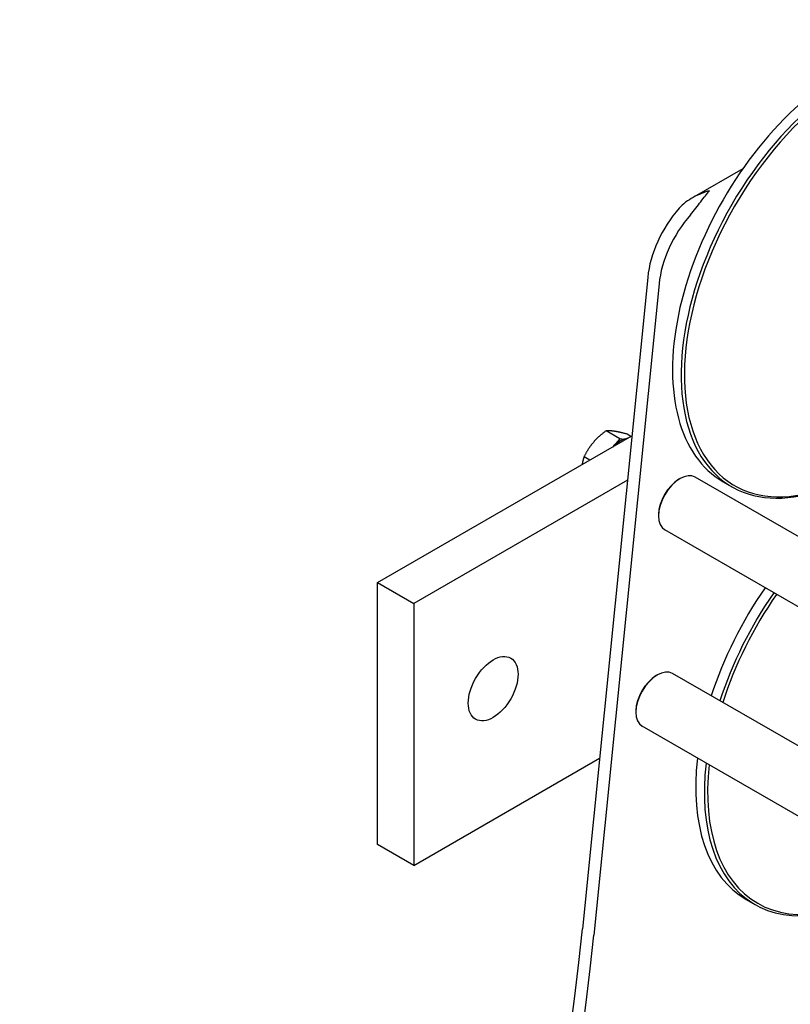
# Model space of a CAD drawing. Units: millimetres. Extents: x 497 to 6688, y 62 to 8717.
# Drawn here: x 1461 to 1845, y 6866 to 7358 of the extents above; entities that cross this region are included whole.
import ezdxf

# ---------------------------------------------------------------- set-up
doc = ezdxf.new("R2010")
doc.units = ezdxf.units.MM
doc.header["$LTSCALE"] = 32
doc.layers.add('Visible Edges(Hillmar_metric)', color=7, linetype='Continuous', lineweight=25)

msp = doc.modelspace()

# ---------------------------------------------------------------- linework, layer by layer
at = {"layer": 'Visible Edges(Hillmar_metric)'}
for p, q in [((1821.539, 7283.467), (1796.187, 7268.83)), ((1774.08, 7229.3), (1741.512, 6904.214)), ((1779.737, 7226.034), (1747.169, 6900.948)), ((1760.133, 7148.76), (1753.287, 7152.713)), ((1765.712, 7149.943), (1763.76, 7151.07)), ((1639.225, 7076.916), (1766.156, 7150.199)), ((1760.133, 7148.76), (1757.133, 7145.22)), ((1762.165, 7148.441), (1760.133, 7148.76)), ((1745.154, 7138.074), (1742.283, 7139.732)), ((1763.933, 7128.014), (1657.327, 7066.465)), ((1789.697, 7128.518), (1790.263, 7128.845)), ((1943.564, 7045.478), (1797.863, 7129.598)), ((1811.733, 7127.286), (1816.043, 7124.797)), ((1779.515, 7110.882), (1779.515, 7110.229)), ((1936.776, 7014.294), (1782.663, 7103.271)), ((1639.225, 7076.916), (1657.327, 7066.465)), ((1639.225, 6946.276), (1639.225, 7076.916)), ((1657.327, 7066.465), (1657.327, 6935.825)), ((1778.384, 7030.539), (1778.949, 7030.866)), ((1933.666, 6946.681), (1786.549, 7031.618)), ((1768.201, 7012.903), (1768.201, 7012.249)), ((1930.341, 6913.497), (1771.349, 7005.291)), ((1657.327, 6935.825), (1750.042, 6989.354)), ((1657.327, 6935.825), (1639.225, 6946.276)), ((1823.305, 6918.772), (1827.615, 6916.284))]:
    msp.add_line(p, q, dxfattribs=at)
for centre, major_axis, start_param, end_param in [((1872.693, 7232.871), (60.96, 105.586), 0, 3.1415927), ((1877.003, 7230.383), (60.96, 105.586), 5.3879781, 10.3199852), ((1877.781, 7229.934), (-60.353, -104.535), 2.1002072, 7.3245707), ((1802.154, 7241.528), (-20, -34.641), 4.3780176, 5.3756141), ((1807.811, 7238.262), (-20, -34.641), 4.3780176, 5.3756141), ((1760.282, 7133.744), (8.44, 14.619), 0.4610771, 1.1097192), ((1790.263, 7116.434), (-7.6, -13.164), 3.1415927, 6.2831853), ((1789.697, 7116.761), (-7.2, -12.471), 3.9269908, 5.4977871), ((1884.265, 7024.358), (-60.96, -105.586), 4.5680276, 5.0690688), ((1888.575, 7021.87), (-60.96, -105.586), 4.5680276, 5.0690688), ((1889.352, 7021.421), (60.353, 104.535), 1.4249738, 1.9312236), ((1778.949, 7018.455), (-7.6, -13.164), 3.1415927, 6.2831853), ((1778.384, 7018.781), (-7.2, -12.471), 3.9269908, 5.4977871), ((1884.265, 7024.358), (-60.96, -105.586), 5.3540274, 6.2831853), ((1888.575, 7021.87), (-60.96, -105.586), 5.3540274, 7.1783926), ((1889.352, 7021.421), (-60.353, -104.535), 5.3615569, 7.2048137), ((899.309, 6537.375), (-600, -1039.23), 1.2169718, 2.2340214), ((904.965, 6534.109), (-600, -1039.23), 1.2169718, 2.2340214)]:
    msp.add_ellipse(centre, major_axis=major_axis, ratio=0.5773503, start_param=start_param, end_param=end_param, dxfattribs=at)
msp.add_ellipse((1696.925, 7024.007), major_axis=(-8.8, -15.242), ratio=0.5773503, dxfattribs=at)
for points, knots in [([(1804.982, 7272.555), (1802.373, 7271.773), (1799.525, 7270.669), (1794.189, 7267.745), (1791.696, 7265.93), (1789.825, 7263.804)], [0, 0, 0, 0, 0.5511926, 0.5511926, 1.1023853, 1.1023853, 1.1023853, 1.1023853]), ([(1795.482, 7260.538), (1797.353, 7262.664), (1799.016, 7264.958), (1802.157, 7269.15), (1803.627, 7271.049), (1804.982, 7272.555)], [2.2449433, 2.2449433, 2.2449433, 2.2449433, 2.7961359, 2.7961359, 3.3473285, 3.3473285, 3.3473285, 3.3473285])]:
    msp.add_open_spline(points, degree=3, knots=knots, dxfattribs=at)
for points, weights in [([(1753.287, 7152.713), (1749.379, 7149.789), (1746.825, 7146.776)], [1, 1.0379548493, 1]), ([(1757.563, 7152.446), (1755.133, 7152.827), (1753.287, 7152.713)], [1, 1.0379548493, 1]), ([(1763.76, 7151.07), (1759.994, 7152.064), (1757.563, 7152.446)], [1, 1.0379548493, 1]), ([(1746.825, 7146.776), (1744.272, 7143.764), (1742.283, 7139.732)], [1, 1.0379548493, 1]), ([(1742.283, 7139.732), (1741.641, 7137.771), (1741.338, 7135.871)], [1, 1.0217758281, 1.0185647732])]:
    msp.add_rational_spline(points, weights, degree=2, dxfattribs=at)

doc.saveas('drawing.dxf')
